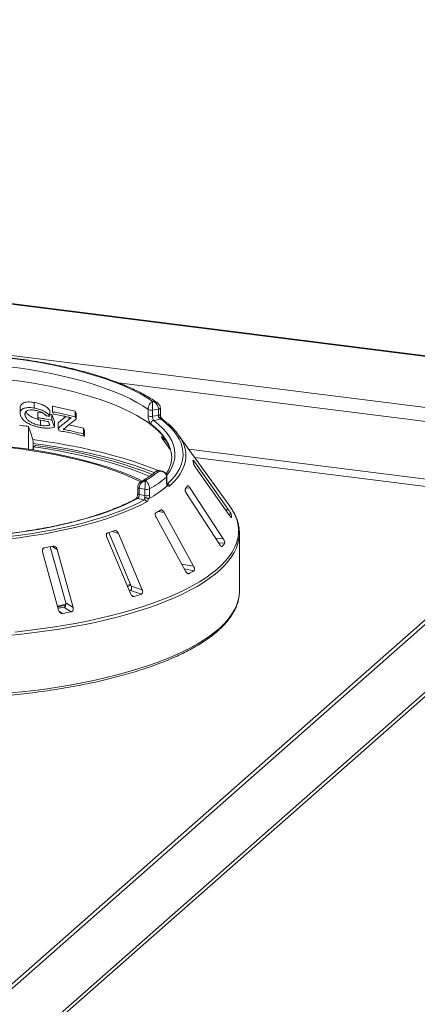
# Model space of a CAD drawing. Units: millimetres. Extents: x 5 to 415, y 5 to 292.
# Drawn here: x 315 to 332, y 134 to 174 of the extents above; entities that cross this region are included whole.
import ezdxf

# ---------------------------------------------------------------- set-up
doc = ezdxf.new("R2010")
doc.units = ezdxf.units.MM

msp = doc.modelspace()

# ---------------------------------------------------------------- linework, layer by layer
at = {"color": 7, "linetype": 'Continuous', "lineweight": 15}
for p, q in [((342.58952, 158.77877), (224.10371, 173.70658)), ((342.64369, 158.80015), (224.15787, 173.72796)), ((340.33936, 156.99544), (222.25265, 171.87297)), ((316.07036, 158.04409), (316.07036, 158.2723)), ((315.50602, 158.06425), (315.50602, 157.83566)), ((316.2141, 157.88283), (316.417, 157.84662)), ((316.2141, 157.65462), (316.2141, 157.88283)), ((316.70579, 157.71765), (316.70579, 157.94586)), ((316.81033, 158.12127), (317.72914, 157.92041)), ((316.81033, 157.89306), (316.81033, 158.12127)), ((317.72914, 157.92041), (317.77038, 157.8284)), ((317.72914, 157.6922), (317.72914, 157.92041)), ((320.66928, 157.73269), (320.66928, 157.98411)), ((321.08801, 157.99899), (320.84494, 157.96241)), ((320.84494, 157.96241), (320.84494, 157.71099)), ((321.08801, 157.74757), (321.08801, 157.99899)), ((321.16649, 157.78808), (321.16649, 158.03949)), ((315.71363, 157.71933), (315.71363, 157.86472)), ((316.33394, 157.34144), (316.33394, 157.55036)), ((316.70579, 157.79509), (316.78633, 157.78072)), ((316.78633, 157.78072), (316.89172, 157.49624)), ((316.78633, 157.55251), (316.78633, 157.78072)), ((316.78633, 157.55251), (316.89172, 157.26803)), ((316.89172, 157.26803), (316.89172, 157.49624)), ((317.04114, 157.44967), (317.34424, 157.70234)), ((317.77038, 157.60019), (317.77038, 157.8284)), ((320.84494, 157.71099), (321.08801, 157.74757)), ((321.199, 157.5898), (320.8998, 157.54478)), ((321.44345, 157.43787), (321.27994, 157.57005)), ((315.84732, 156.37913), (315.84732, 157.29887)), ((317.04114, 157.22146), (317.04114, 157.44967)), ((317.46685, 157.35959), (318.0583, 157.22732)), ((318.0583, 157.22732), (318.09954, 157.1353)), ((318.0583, 156.99911), (318.0583, 157.22732)), ((318.09954, 156.90709), (318.09954, 157.1353)), ((314.23602, 133.96189), (340.23398, 156.88993)), ((314.4231, 133.93832), (340.42106, 156.86636)), ((321.25281, 156.80608), (321.566, 156.36882)), ((323.96761, 154.08015), (321.89894, 156.95366)), ((316.03531, 156.61086), (316.03531, 156.35066)), ((316.04291, 156.47464), (316.12011, 156.53614)), ((316.04291, 156.47464), (316.04291, 156.34948)), ((321.19727, 155.50503), (321.10967, 155.51607)), ((323.9192, 153.93207), (322.55658, 155.85638)), ((322.592, 155.63447), (323.95462, 153.71016)), ((321.41752, 155.004), (321.41752, 155.25542)), ((321.42674, 155.02024), (321.42674, 155.27166)), ((320.24969, 154.84542), (320.24969, 154.594)), ((320.54424, 154.76181), (320.31494, 154.80721)), ((320.31494, 154.80721), (320.31494, 154.55579)), ((320.54424, 154.5104), (320.54424, 154.76181)), ((320.72781, 154.77782), (320.72781, 154.5264)), ((321.43978, 154.91809), (321.43448, 154.93637)), ((323.70105, 152.75931), (322.37258, 154.81168)), ((320.52911, 154.336), (320.24685, 154.39187)), ((320.31494, 154.55579), (320.54424, 154.5104)), ((322.22029, 154.59533), (323.54876, 152.54296)), ((340.42083, 154.13201), (314.42334, 131.20438)), ((314.3722, 130.99005), (340.23452, 153.79848)), ((320.9911, 153.63239), (322.17927, 151.46025)), ((322.50709, 151.65375), (321.31892, 153.82588)), ((324.03795, 153.62502), (324.03827, 153.63044)), ((319.00263, 152.82256), (319.95556, 150.54853)), ((319.0822, 153.01365), (319.9863, 150.85624)), ((320.43273, 150.70372), (319.47979, 152.97775)), ((324.35497, 150.64623), (324.35497, 152.97806)), ((316.72335, 152.44329), (317.34315, 150.17321)), ((317.64371, 149.98514), (317.00214, 152.33505)), ((316.41376, 152.23057), (317.05532, 149.88066)), ((319.8396, 150.83005), (319.97945, 150.88888)), ((319.9863, 150.85624), (320.43273, 150.70372)), ((319.95443, 150.67778), (320.40075, 150.5253)), ((317.26826, 149.99982), (317.56875, 149.8118)), ((317.34315, 150.17321), (317.64371, 149.98514))]:
    msp.add_line(p, q, dxfattribs=at)
at = {"color": 8, "linetype": 'Continuous', "lineweight": 15}
for p, q in [((339.79328, 156.50127), (319.47189, 159.06153)), ((317.48137, 157.58844), (317.48137, 157.67109)), ((321.25281, 156.80608), (321.29236, 156.81069)), ((337.48592, 154.46637), (322.31341, 156.37793)), ((337.18516, 154.20113), (322.55341, 156.04456)), ((322.49363, 155.85526), (322.55658, 155.85638)), ((321.42976, 154.97238), (321.44529, 154.97042)), ((322.20786, 154.82456), (322.37258, 154.81168)), ((323.79899, 153.92993), (323.9192, 153.93207)), ((321.08518, 153.86989), (321.31892, 153.82588)), ((323.91803, 153.76183), (324.01702, 153.76359)), ((324.02256, 153.63016), (324.03827, 153.63044)), ((319.23317, 153.06201), (319.47979, 152.97775)), ((323.39314, 152.78339), (323.70105, 152.75931)), ((316.80611, 152.45771), (317.00214, 152.33505)), ((323.50997, 152.60289), (323.75905, 152.58341)), ((323.629, 152.45663), (323.66768, 152.4536)), ((322.02364, 151.74475), (322.50709, 151.65375)), ((322.13142, 151.54771), (322.52065, 151.47445)), ((322.25741, 151.37087), (322.32395, 151.35835)), ((320.01456, 150.46631), (320.11445, 150.43218)), ((317.07262, 149.83865), (317.21572, 149.74911))]:
    msp.add_line(p, q, dxfattribs=at)
at = {"color": 7, "linetype": 'Continuous', "lineweight": 15, "flags": 128}
for points in [[(315.16526, 160.04868), (315.62289, 159.98685), (316.07119, 159.91785), (316.50917, 159.84183), (316.93582, 159.75896), (317.3502, 159.66944), (317.75136, 159.57347), (318.1384, 159.47125), (318.51045, 159.36303), (318.86667, 159.24904), (319.20625, 159.12954), (319.52844, 159.00481), (319.8325, 158.87512), (320.11775, 158.74076), (320.38355, 158.60204), (320.62929, 158.45927), (320.85442, 158.31278)], [(320.66928, 157.98411), (320.45162, 158.13012), (320.21307, 158.27247), (319.9542, 158.41081), (319.67559, 158.54483), (319.37791, 158.67421), (319.06185, 158.79865), (318.72814, 158.91786), (318.37756, 159.03156), (318.01093, 159.13949), (317.62909, 159.2414), (317.23296, 159.33705), (316.82343, 159.42622), (316.40147, 159.50869), (315.96807, 159.58428), (315.52423, 159.65281), (315.07098, 159.71412)], [(321.62157, 156.03903), (321.60925, 156.19338), (321.57323, 156.35618), (321.51365, 156.51821), (321.43066, 156.67909), (321.32445, 156.83844), (321.19527, 156.9959), (321.04341, 157.15109), (320.86924, 157.30366), (320.67316, 157.45324), (320.45563, 157.59949), (320.21715, 157.74207), (319.95829, 157.88064), (319.67964, 158.01488), (319.38187, 158.14447), (319.06565, 158.26912), (318.73174, 158.38853), (318.38092, 158.50242), (318.01399, 158.61053), (317.63183, 158.71261), (317.23531, 158.80841), (316.82538, 158.89771), (316.40298, 158.98031), (315.9691, 159.05601), (315.52475, 159.12463), (315.07098, 159.18602)], [(316.8515, 157.80092), (316.8412, 157.82396), (316.83091, 157.84699), (316.81033, 157.89306)], [(316.24732, 157.56466), (316.23901, 157.58715), (316.23071, 157.60964), (316.2141, 157.65462)], [(321.44529, 154.97042), (321.60603, 155.12943), (321.74393, 155.29079), (321.85869, 155.45416), (321.95003, 155.61917), (322.01777, 155.78543), (322.06173, 155.95257), (322.08183, 156.12023), (322.07802, 156.28801), (322.0503, 156.45554), (321.99874, 156.62245), (321.92346, 156.78835), (321.82463, 156.95287), (321.70247, 157.11564), (321.55724, 157.27629), (321.3893, 157.43446), (321.199, 157.5898)], [(315.84732, 157.29887), (315.9322, 157.03083), (316.01581, 156.76678)], [(317.08397, 157.12555), (317.07326, 157.14953), (317.06255, 157.17351), (317.04114, 157.22146)], [(320.38386, 155.05958), (320.23112, 155.13444), (319.93449, 155.26906), (319.61923, 155.39888), (319.28602, 155.52362), (318.93561, 155.64302), (318.56876, 155.75679), (318.18629, 155.8647), (317.78904, 155.96649), (317.37788, 156.06196), (316.95373, 156.15089), (316.51751, 156.23308), (316.0702, 156.30835), (315.61278, 156.37653), (315.14625, 156.43748)], [(320.43437, 155.09445), (320.31308, 155.15354), (320.01367, 155.28941), (319.69546, 155.42045), (319.35913, 155.54637), (319.00543, 155.66688), (318.63514, 155.78172), (318.24908, 155.89064), (317.84811, 155.99339), (317.4331, 156.08975), (317.00497, 156.17951), (316.56466, 156.26247), (316.11316, 156.33845), (315.65144, 156.40727), (315.18055, 156.46879)], [(320.73534, 155.28953), (320.64971, 155.32511), (320.30756, 155.45934), (319.94773, 155.58834), (319.57093, 155.71184), (319.17792, 155.82958), (318.7695, 155.94135), (318.34647, 156.04691), (317.90968, 156.14605), (317.46002, 156.23857), (316.99839, 156.32429), (316.5257, 156.40303), (316.04291, 156.47464)], [(316.12011, 156.53614), (316.61108, 156.46331), (317.09178, 156.38324), (317.56124, 156.29607), (318.01852, 156.20198), (318.46271, 156.10116), (318.89291, 155.99381), (319.30826, 155.88015), (319.70792, 155.76041), (320.09111, 155.63482), (320.45704, 155.50364), (320.80498, 155.36713), (320.8304, 155.35665)], [(320.24685, 154.39187), (319.97235, 154.25022), (319.67724, 154.11324), (319.36225, 153.98128), (319.02813, 153.85465), (318.67571, 153.73366), (318.30584, 153.61861), (317.91941, 153.50976), (317.51737, 153.4074), (317.10068, 153.31176), (316.67037, 153.22308), (316.22748, 153.14157), (315.77307, 153.06744), (315.30827, 153.00086), (314.83418, 152.94199), (314.35198, 152.89097), (313.86281, 152.84794)], [(313.93458, 152.74116), (314.43995, 152.78555), (314.93813, 152.8382), (315.42792, 152.89897), (315.90813, 152.96771), (316.37758, 153.04427), (316.83513, 153.12845), (317.27968, 153.22004), (317.71013, 153.31884), (318.12544, 153.42459), (318.52461, 153.53703), (318.90665, 153.6559), (319.27064, 153.78091), (319.6157, 153.91175), (319.94098, 154.0481), (320.2457, 154.18963), (320.52911, 154.336)], [(320.18303, 154.38323), (320.18366, 154.38357), (320.18516, 154.38435)], [(320.62406, 154.26019), (320.33768, 154.11229), (320.02976, 153.96927), (319.70107, 153.83149), (319.35238, 153.69928), (318.98457, 153.57296), (318.59851, 153.45284), (318.19515, 153.33921), (317.77548, 153.23235), (317.34051, 153.13252), (316.89129, 153.03996), (316.42893, 152.9549), (315.95455, 152.87754), (315.4693, 152.80807), (314.97437, 152.74666), (314.47095, 152.69347), (313.96028, 152.64861)], [(324.08596, 153.89843), (323.99455, 154.04196), (323.96761, 154.08015)], [(319.82131, 150.87572), (319.90077, 150.90946), (319.96045, 150.93535)], [(319.95443, 150.67778), (319.91916, 150.66596), (319.9084, 150.66238)], [(317.01463, 150.0472), (317.29019, 150.10549), (317.35493, 150.11976)], [(317.02468, 150.01019), (317.34504, 150.07762), (317.34828, 150.07832)]]:
    msp.add_lwpolyline(points, dxfattribs=at)
at = {"color": 8, "linetype": 'Continuous', "lineweight": 15, "flags": 128}
for points in [[(321.16649, 158.03947), (321.16485, 158.03254), (321.15817, 158.02404), (321.14662, 158.01615), (321.13063, 158.00917), (321.11084, 158.00337), (321.08801, 157.99899)], [(320.8998, 157.54478), (321.09534, 157.38427), (321.26626, 157.22066), (321.41212, 157.05438), (321.53256, 156.88585), (321.62725, 156.71551), (321.69595, 156.54379), (321.7385, 156.37113), (321.75479, 156.19797), (321.74476, 156.02476), (321.70845, 155.85194), (321.64594, 155.67995), (321.55741, 155.50924), (321.44307, 155.34024), (321.42224, 155.31319)], [(321.16649, 157.78808), (321.16485, 157.78112), (321.15817, 157.77263), (321.14662, 157.76474), (321.13063, 157.75775), (321.11084, 157.75196), (321.08801, 157.74757)], [(321.60424, 156.24952), (321.56339, 156.41332), (321.49557, 156.58281), (321.40211, 156.75094), (321.28324, 156.91728), (321.13928, 157.0814), (320.97058, 157.24288), (320.77757, 157.40131)], [(316.01581, 156.76678), (316.51158, 156.69699), (316.9977, 156.62003), (317.47324, 156.53604), (317.93727, 156.44519), (318.38892, 156.34765), (318.82731, 156.2436), (319.2516, 156.13325), (319.66098, 156.01681), (320.05466, 155.8945), (320.43188, 155.76656), (320.79191, 155.63323), (321.08429, 155.5157)], [(322.03499, 156.73465), (322.10914, 156.57066), (322.16124, 156.402), (322.18924, 156.23271), (322.1931, 156.06316), (322.17279, 155.89375), (322.12836, 155.72485), (322.05992, 155.55684), (321.96761, 155.39011), (321.85165, 155.22502), (321.7123, 155.06196), (321.54987, 154.90128)], [(320.92881, 155.43484), (320.83334, 155.47224), (320.47164, 155.60617), (320.09269, 155.73469), (319.6972, 155.85755), (319.28594, 155.97452), (318.8597, 156.08536), (318.4193, 156.18987), (317.96558, 156.28785), (317.49941, 156.37911), (317.02169, 156.46347), (316.53335, 156.54077), (316.03531, 156.61086)], [(321.41752, 155.25542), (321.42468, 155.26387), (321.42674, 155.27148)], [(320.24969, 154.84546), (320.24994, 154.8427), (320.25403, 154.83417), (320.263, 154.82606), (320.27651, 154.81868), (320.29404, 154.81232), (320.31494, 154.80721)], [(321.41752, 155.004), (321.42468, 155.01246), (321.42674, 155.02024)], [(320.24969, 154.59362), (320.24994, 154.59128), (320.25403, 154.58275), (320.263, 154.57464), (320.27651, 154.56727), (320.29404, 154.5609), (320.31494, 154.55579)], [(315.29493, 148.99658), (315.81515, 149.05453), (316.32747, 149.11984), (316.83095, 149.19238), (317.32467, 149.27203), (317.80772, 149.35864), (318.27924, 149.45205), (318.73835, 149.55209), (319.18421, 149.65858), (319.61602, 149.77132), (320.03298, 149.89011), (320.43433, 150.01473), (320.81935, 150.14495), (321.18731, 150.28054), (321.53756, 150.42124), (321.86946, 150.5668), (322.18239, 150.71696), (322.47578, 150.87144), (322.74911, 151.02996), (323.00186, 151.19222), (323.23359, 151.35794), (323.44386, 151.5268), (323.63229, 151.69851), (323.79854, 151.87274), (323.9423, 152.04919), (324.06331, 152.22751), (324.16135, 152.4074), (324.23624, 152.58852), (324.28785, 152.77055), (324.31608, 152.95314), (324.32087, 153.13597), (324.30222, 153.31869), (324.26017, 153.50099), (324.19478, 153.68252), (324.10619, 153.86295), (324.08596, 153.89843)], [(324.3461, 152.81879), (324.33792, 152.75736), (324.2979, 152.57454), (324.23447, 152.39246), (324.14776, 152.21145), (324.03793, 152.03183), (323.90517, 151.85395), (323.74973, 151.67812), (323.57189, 151.50467), (323.37198, 151.3339), (323.15036, 151.16614), (322.90744, 151.00169), (322.64366, 150.84085), (322.35951, 150.68391), (322.05549, 150.53117), (321.73218, 150.38289), (321.39015, 150.23936), (321.03003, 150.10082), (320.65249, 149.96755), (320.2582, 149.83977), (319.8479, 149.71772), (319.42232, 149.60163), (318.98225, 149.49171), (318.52849, 149.38816), (318.06188, 149.29116), (317.58325, 149.2009), (317.09349, 149.11754), (316.5935, 149.04122), (316.08417, 148.97211), (315.56646, 148.9103), (315.04129, 148.85593)], [(315.04129, 146.5241), (315.56646, 146.57847), (316.08417, 146.64027), (316.5935, 146.70939), (317.09349, 146.7857), (317.58325, 146.86906), (318.06188, 146.95932), (318.52849, 147.05632), (318.98225, 147.15988), (319.42232, 147.2698), (319.8479, 147.38589), (320.2582, 147.50793), (320.65249, 147.63571), (321.03003, 147.76899), (321.39015, 147.90752), (321.73218, 148.05106), (322.05549, 148.19933), (322.35951, 148.35208), (322.64366, 148.50902), (322.90744, 148.66986), (323.15036, 148.83431), (323.37198, 149.00207), (323.57189, 149.17283), (323.74973, 149.34629), (323.90517, 149.52212), (324.03793, 149.7), (324.14776, 149.87961), (324.23447, 150.06062), (324.2979, 150.24271), (324.32956, 150.37682)]]:
    msp.add_lwpolyline(points, dxfattribs=at)
at = {"color": 7, "linetype": 'Continuous', "lineweight": 15}
for centre, radius, start, end in [((320.79027, 158.24169), 0.28458, 244.84048, 281.076459), ((320.79027, 157.99028), 0.28458, 244.84048, 281.076459), ((320.92518, 157.39936), 0.14762, 99.898362, 179.24247), ((319.96336, 155.58031), 2.37153, 29.12721, 50.842074), ((319.24467, 154.67664), 2.95756, 44.637374, 48.17346), ((320.48348, 156.05164), 1.13809, 349.2246, 10.013173), ((321.2403, 155.67024), 1.2669, 6.017412, 12.118002), ((318.24218, 159.05863), 4.57804, 300.468584, 308.93404), ((318.41119, 158.86009), 4.6938, 299.57421, 309.828414), ((320.61046, 155.06311), 0.30848, 257.604758, 292.360844), ((318.40997, 158.48154), 4.69332, 299.340365, 310.062259), ((321.42548, 154.8268), 0.14499, 30.914567, 82.147203), ((320.52524, 156.02432), 2.06656, 322.656798, 327.059052), ((320.49467, 154.19547), 0.14468, 26.571629, 76.228969), ((320.61046, 154.81169), 0.30848, 257.604758, 292.360844), ((317.95372, 159.16724), 6.1537, 299.487879, 301.614612), ((322.60352, 153.46973), 1.44373, 6.391301, 11.744113), ((322.91952, 152.97806), 1.43544, 353.629342, 6.511851), ((314.82359, 166.44699), 14.09262, 287.404151, 288.628189), ((312.50593, 175.87241), 23.80629, 279.637793, 280.500749), ((321.7885, 153.87344), 2.35526, 322.926718, 326.789131), ((318.85755, 157.45579), 7.0139, 299.618305, 301.484186), ((315.28988, 165.75314), 16.06264, 287.479215, 288.553125), ((322.90475, 150.6471), 1.45022, 349.258779, 359.965348), ((312.62169, 175.14475), 25.57065, 279.93824, 280.469674), ((312.64825, 176.49604), 27.13411, 279.690711, 280.447831)]:
    msp.add_arc(centre, radius, start, end, dxfattribs=at)
at = {"color": 8, "linetype": 'Continuous', "lineweight": 15}
for centre, radius, start, end in [((321.21613, 157.48428), 0.1069, 53.374115, 99.221125), ((320.22669, 154.3005), 0.09357, 77.552658, 116.343114)]:
    msp.add_arc(centre, radius, start, end, dxfattribs=at)
at = {"color": 7, "linetype": 'Continuous', "lineweight": 15}
for points, knots in [([(321.04419, 158.25354), (321.02925, 158.2642), (320.94352, 158.32541), (320.77425, 158.43403), (320.52909, 158.57739), (320.26568, 158.71578), (319.98553, 158.84929), (319.689, 158.97772), (319.37675, 159.10097), (319.04935, 159.21891), (318.70743, 159.3314), (318.35163, 159.43832), (317.98262, 159.53952), (317.60109, 159.63486), (317.20775, 159.7242), (316.80335, 159.80742), (316.38865, 159.88437), (315.96445, 159.95493), (315.53156, 160.019), (315.09082, 160.07646), (314.64307, 160.12721), (314.18917, 160.17117), (313.73002, 160.20826), (313.2665, 160.23842), (312.79952, 160.26159), (312.32999, 160.27774), (311.85882, 160.28683), (311.38693, 160.28885), (310.91525, 160.28379), (310.4447, 160.27167), (309.97621, 160.2525), (309.51067, 160.22633), (309.04904, 160.19319), (308.59211, 160.15319), (308.14109, 160.10617), (307.73395, 160.0577), (307.48078, 160.02214), (307.37289, 160.00698)], [0, 0, 0, 0, 0.00630543, 0.03619929, 0.06606802, 0.09589458, 0.12566932, 0.15538988, 0.18505794, 0.21467722, 0.24425228, 0.27378785, 0.30328851, 0.3327585, 0.36220167, 0.39162147, 0.42102095, 0.45040285, 0.47976957, 0.50912329, 0.53846592, 0.5677992, 0.59712471, 0.6264439, 0.65575811, 0.6850686, 0.71437657, 0.74368317, 0.77298952, 0.80229649, 0.83160509, 0.86091647, 0.89023183, 0.91955241, 0.94887955, 0.97821467, 1, 1, 1, 1]), ([(315.50854, 158.06434), (315.5093, 158.08567), (315.51101, 158.13376), (315.55258, 158.19472), (315.61926, 158.24691), (315.71289, 158.27898), (315.86045, 158.29685), (315.98649, 158.28211), (316.07036, 158.2723)], [0, 0, 0, 0, 0.11730476, 0.26450529, 0.41112563, 0.55872832, 0.70637511, 1, 1, 1, 1]), ([(316.07036, 158.2723), (316.12964, 158.2612), (316.24782, 158.23908), (316.3998, 158.18247), (316.51367, 158.1221), (316.61909, 158.05035), (316.67118, 157.98757), (316.70579, 157.94586)], [0, 0, 0, 0, 0.251417147, 0.50116822, 0.626467734, 0.751845863, 1, 1, 1, 1]), ([(320.66928, 157.98411), (320.66931, 157.98712), (320.66953, 158.01354), (320.67606, 158.06459), (320.69526, 158.12664), (320.72547, 158.19165), (320.76411, 158.24674), (320.80427, 158.28343), (320.82835, 158.29954), (320.84042, 158.30622), (320.84684, 158.30938), (320.85031, 158.31098), (320.85219, 158.31182), (320.85321, 158.31226), (320.85369, 158.31247), (320.85405, 158.31262), (320.85425, 158.3127), (320.85442, 158.31278)], [0, 0, 0, 0, 0.021617585, 0.189825872, 0.348841177, 0.458183801, 0.688069681, 0.842755383, 0.916157471, 0.954701877, 0.97543449, 0.9866628, 0.992756315, 0.996065347, 0.997847842, 0.998067129, 1, 1, 1, 1]), ([(320.85442, 158.31278), (320.85442, 158.31268), (320.85441, 158.31258), (320.85439, 158.31238), (320.85437, 158.31212), (320.85432, 158.31155), (320.85423, 158.3105), (320.85406, 158.30849), (320.85375, 158.30456), (320.85317, 158.29646), (320.85199, 158.27756), (320.84998, 158.2362), (320.84797, 158.17662), (320.84636, 158.10804), (320.84532, 158.04371), (320.84496, 157.99188), (320.84495, 157.96542), (320.84494, 157.96241)], [0, 0, 0, 0, 0.00193173, 0.00215091, 0.00395465, 0.00728003, 0.01340251, 0.02468042, 0.045492, 0.08414126, 0.15760172, 0.31191271, 0.54189785, 0.65126898, 0.81026978, 0.97839505, 1, 1, 1, 1]), ([(321.08801, 157.99899), (321.08799, 158.00163), (321.08775, 158.02728), (321.08011, 158.07661), (321.05679, 158.137), (321.01951, 158.19985), (320.9705, 158.25305), (320.91921, 158.28714), (320.88776, 158.30168), (320.87221, 158.30741), (320.86399, 158.31005), (320.85958, 158.31135), (320.85721, 158.31202), (320.85591, 158.31238), (320.85509, 158.3126), (320.85465, 158.31272), (320.85442, 158.31278)], [0, 0, 0, 0, 0.01892678, 0.18351546, 0.3390625, 0.45155704, 0.67953248, 0.84073799, 0.91573484, 0.9547814, 0.97563902, 0.98686048, 0.99291041, 0.99617428, 0.99807772, 1, 1, 1, 1]), ([(315.52644, 157.73523), (315.51484, 157.7806), (315.49269, 157.86724), (315.54863, 157.9708), (315.656, 158.0399), (315.79724, 158.06368), (315.93874, 158.06162), (316.02645, 158.04994), (316.07036, 158.04409)], [0, 0, 0, 0, 0.19771737, 0.37751914, 0.55692734, 0.73863618, 0.86917224, 1, 1, 1, 1]), ([(316.09798, 157.958), (316.03584, 157.96523), (315.92639, 157.97797), (315.79347, 157.95367), (315.71691, 157.8974), (315.6865, 157.81592), (315.70434, 157.75241), (315.71363, 157.71933)], [0, 0, 0, 0, 0.24862031, 0.43800181, 0.62847321, 0.80654129, 1, 1, 1, 1]), ([(315.73988, 157.90375), (315.75436, 157.87409), (315.77971, 157.82218), (315.8575, 157.75076), (315.97109, 157.67708), (316.10632, 157.61862), (316.20424, 157.59866), (316.23725, 157.59193)], [0, 0, 0, 0, 0.21027131, 0.36799239, 0.52569528, 0.84013297, 1, 1, 1, 1]), ([(316.07036, 158.04409), (316.13028, 158.03284), (316.25051, 158.01028), (316.42, 157.94651), (316.56482, 157.86447), (316.6532, 157.78493), (316.69196, 157.73535), (316.70579, 157.71765)], [0, 0, 0, 0, 0.25389581, 0.50946955, 0.70061756, 0.89311984, 1, 1, 1, 1]), ([(316.55525, 157.72368), (316.53081, 157.75251), (316.48795, 157.80307), (316.38404, 157.87198), (316.25238, 157.92697), (316.15385, 157.94677), (316.09798, 157.958)], [0, 0, 0, 0, 0.2412554, 0.42297275, 0.67281909, 1, 1, 1, 1]), ([(316.81033, 157.89306), (316.88828, 157.87871), (317.04419, 157.85002), (317.35229, 157.78597), (317.57841, 157.72971), (317.72914, 157.6922)], [0, 0, 0, 0, 0.25003278, 0.50006301, 1, 1, 1, 1]), ([(321.16478, 158.03946), (321.16426, 158.05697), (321.1631, 158.09551), (321.14003, 158.15203), (321.10265, 158.20462), (321.06784, 158.23951), (321.04448, 158.25297), (321.04033, 158.25536)], [0, 0, 0, 0, 0.20218793, 0.44493692, 0.6887404, 0.94463235, 1, 1, 1, 1]), ([(316.37462, 157.2488), (316.33132, 157.25657), (316.24479, 157.27209), (316.11063, 157.30678), (315.97593, 157.35371), (315.83024, 157.42054), (315.68597, 157.51344), (315.57529, 157.62699), (315.54178, 157.70124), (315.52644, 157.73523)], [0, 0, 0, 0, 0.12685664, 0.25348809, 0.38201766, 0.51029767, 0.68193566, 0.85439529, 1, 1, 1, 1]), ([(315.71363, 157.71933), (315.73205, 157.67943), (315.76351, 157.61127), (315.86169, 157.51675), (315.98834, 157.44087), (316.15241, 157.3761), (316.27076, 157.35351), (316.33394, 157.34144)], [0, 0, 0, 0, 0.22526049, 0.38474516, 0.54463425, 0.75691246, 1, 1, 1, 1]), ([(316.2141, 157.65462), (316.26218, 157.64692), (316.35835, 157.63153), (316.54959, 157.59854), (316.69164, 157.57092), (316.78633, 157.55251)], [0, 0, 0, 0, 0.250015431, 0.500028583, 1, 1, 1, 1]), ([(316.64558, 157.49592), (316.61258, 157.50204), (316.54658, 157.51428), (316.41405, 157.53768), (316.31401, 157.55386), (316.24732, 157.56466)], [0, 0, 0, 0, 0.2500083, 0.50001513, 1, 1, 1, 1]), ([(316.70579, 157.71765), (316.69328, 157.71823), (316.66824, 157.71939), (316.61813, 157.72143), (316.5804, 157.72278), (316.55525, 157.72368)], [0, 0, 0, 0, 0.250002318, 0.5000042, 1, 1, 1, 1]), ([(316.69849, 157.35298), (316.69408, 157.36489), (316.68527, 157.38872), (316.66764, 157.43636), (316.6544, 157.4721), (316.64558, 157.49592)], [0, 0, 0, 0, 0.25000087, 0.50000174, 1, 1, 1, 1]), ([(317.57216, 157.64987), (317.51294, 157.6639), (317.39452, 157.69196), (317.15527, 157.74411), (316.973, 157.7782), (316.8515, 157.80092)], [0, 0, 0, 0, 0.25002127, 0.50004051, 1, 1, 1, 1]), ([(317.04114, 157.22146), (317.07849, 157.25322), (317.15318, 157.31672), (317.30081, 157.4406), (317.40914, 157.5293), (317.48137, 157.58844)], [0, 0, 0, 0, 0.2500085, 0.50001669, 1, 1, 1, 1]), ([(317.77038, 157.60019), (317.73179, 157.57011), (317.6546, 157.50997), (317.49755, 157.38545), (317.37683, 157.28704), (317.29635, 157.22143)], [0, 0, 0, 0, 0.25001097, 0.50002103, 1, 1, 1, 1]), ([(317.48137, 157.58844), (317.4884, 157.59403), (317.50248, 157.60522), (317.53174, 157.62658), (317.55599, 157.64056), (317.57216, 157.64987)], [0, 0, 0, 0, 0.250071795, 0.500159269, 1, 1, 1, 1]), ([(317.72914, 157.6922), (317.73258, 157.68453), (317.73946, 157.6692), (317.75321, 157.63852), (317.76351, 157.61552), (317.77038, 157.60019)], [0, 0, 0, 0, 0.25000157, 0.50000314, 1, 1, 1, 1]), ([(320.77757, 157.40131), (320.76979, 157.40846), (320.75015, 157.42649), (320.71981, 157.47924), (320.69205, 157.55639), (320.67297, 157.64539), (320.67051, 157.70356), (320.66928, 157.73269)], [0, 0, 0, 0, 0.14035502, 0.35403574, 0.56856876, 0.78399538, 1, 1, 1, 1]), ([(320.84494, 157.71099), (320.84559, 157.69642), (320.84687, 157.66727), (320.85679, 157.62269), (320.871, 157.58402), (320.88628, 157.55754), (320.89596, 157.54841), (320.8998, 157.54478)], [0, 0, 0, 0, 0.214677711, 0.429360242, 0.644050336, 0.858725373, 1, 1, 1, 1]), ([(321.10175, 157.6562), (321.10135, 157.65755), (321.0969, 157.67257), (321.08993, 157.70388), (321.08865, 157.73301), (321.08801, 157.74757)], [0, 0, 0, 0, 0.046890724, 0.523450445, 1, 1, 1, 1]), ([(321.18131, 157.66702), (321.17993, 157.6697), (321.17717, 157.67507), (321.15675, 157.67399), (321.13032, 157.66709), (321.11037, 157.65971), (321.10195, 157.65628), (321.10175, 157.6562)], [0, 0, 0, 0, 0.26943891, 0.53876209, 0.81205717, 0.99549136, 1, 1, 1, 1]), ([(321.199, 157.5898), (321.19397, 157.59361), (321.1877, 157.59836), (321.16929, 157.61132), (321.14242, 157.62958), (321.11609, 157.64681), (321.10175, 157.6562)], [0, 0, 0, 0, 0.2378406, 0.29649845, 0.61691225, 1, 1, 1, 1]), ([(321.18145, 157.66834), (321.17768, 157.68581), (321.16971, 157.7228), (321.16624, 157.76494), (321.16662, 157.78533), (321.16667, 157.78787)], [0, 0, 0, 0, 0.439487746, 0.930299861, 1, 1, 1, 1]), ([(321.27975, 157.57022), (321.27784, 157.57172), (321.27289, 157.5756), (321.25479, 157.59175), (321.22565, 157.62085), (321.19722, 157.65092), (321.18025, 157.67059), (321.17653, 157.6749)], [0, 0, 0, 0, 0.12474643, 0.32317365, 0.60194964, 0.91280382, 1, 1, 1, 1]), ([(315.84732, 157.29887), (315.81643, 157.30346), (315.69173, 157.322), (315.56699, 157.33571), (315.47315, 157.34601)], [0, 0, 0, 0, 0.247670556, 1, 1, 1, 1]), ([(316.33394, 157.34144), (316.36853, 157.33697), (316.43775, 157.32802), (316.56619, 157.32593), (316.64574, 157.3422), (316.69849, 157.35298)], [0, 0, 0, 0, 0.251747578, 0.503783896, 1, 1, 1, 1]), ([(316.89172, 157.26803), (316.85607, 157.25854), (316.78472, 157.23955), (316.65997, 157.22772), (316.52327, 157.22906), (316.42456, 157.24217), (316.37462, 157.2488)], [0, 0, 0, 0, 0.2507095, 0.5018315, 0.74796515, 1, 1, 1, 1]), ([(318.09954, 156.90709), (318.01653, 156.92803), (317.8505, 156.9699), (317.51381, 157.04611), (317.2559, 157.09377), (317.08397, 157.12555)], [0, 0, 0, 0, 0.25003341, 0.50006471, 1, 1, 1, 1]), ([(317.29635, 157.22143), (317.29182, 157.21814), (317.28275, 157.21155), (317.26461, 157.19832), (317.25096, 157.18835), (317.24187, 157.1817)], [0, 0, 0, 0, 0.25000028, 0.50000052, 1, 1, 1, 1]), ([(317.24187, 157.1817), (317.31096, 157.16827), (317.44914, 157.14142), (317.72266, 157.08276), (317.92405, 157.03257), (318.0583, 156.99911)], [0, 0, 0, 0, 0.25002526, 0.50004809, 1, 1, 1, 1]), ([(316.03531, 156.61086), (316.03513, 156.62318), (316.03465, 156.65722), (316.02959, 156.71315), (316.02068, 156.74783), (316.01581, 156.76678)], [0, 0, 0, 0, 0.20467675, 0.56548566, 1, 1, 1, 1]), ([(318.0583, 156.99911), (318.06174, 156.99144), (318.06862, 156.9761), (318.08237, 156.94543), (318.09267, 156.92242), (318.09954, 156.90709)], [0, 0, 0, 0, 0.25000142, 0.50000284, 1, 1, 1, 1]), ([(321.21701, 156.88052), (321.21486, 156.88235), (321.20866, 156.88761), (321.20381, 156.8888), (321.20537, 156.88064), (321.21533, 156.86178), (321.23191, 156.83572), (321.2466, 156.81488), (321.25281, 156.80608)], [0, 0, 0, 0, 0.08765325, 0.25264182, 0.42368644, 0.61517673, 0.83743279, 1, 1, 1, 1]), ([(322.48195, 155.94202), (322.48052, 155.94246), (322.4777, 155.94332), (322.47856, 155.93854), (322.47897, 155.9362)], [0, 0, 0, 0, 0.50881672, 1, 1, 1, 1]), ([(322.55658, 155.85638), (322.54717, 155.86936), (322.52628, 155.89819), (322.50028, 155.92968), (322.48961, 155.93848), (322.48516, 155.94215)], [0, 0, 0, 0, 0.32332946, 0.71803067, 1, 1, 1, 1]), ([(321.10965, 155.51493), (321.10685, 155.51565), (321.08675, 155.52088), (321.04391, 155.51325), (321.0013, 155.49747), (320.98413, 155.47911), (320.98096, 155.47571)], [0, 0, 0, 0, 0.06420559, 0.46123547, 0.90030234, 1, 1, 1, 1]), ([(321.41752, 155.25542), (321.41749, 155.25806), (321.41718, 155.28363), (321.40739, 155.33059), (321.37753, 155.38374), (321.32982, 155.43505), (321.26725, 155.4731), (321.20184, 155.49152), (321.16177, 155.49651), (321.1419, 155.49754), (321.13139, 155.49769), (321.12574, 155.49765), (321.1227, 155.4976), (321.12104, 155.49757), (321.11998, 155.49754), (321.11942, 155.49752), (321.11913, 155.49752)], [0, 0, 0, 0, 0.0189151, 0.18341668, 0.33894455, 0.45146738, 0.67954609, 0.84033003, 0.91540053, 0.95456689, 0.975513, 0.98678942, 0.99287116, 0.99615283, 0.99807892, 1, 1, 1, 1]), ([(321.42513, 155.27147), (321.42466, 155.2884), (321.42356, 155.32767), (321.39938, 155.38376), (321.36003, 155.43389), (321.30932, 155.47103), (321.25414, 155.49556), (321.21511, 155.50122), (321.19706, 155.50384)], [0, 0, 0, 0, 0.13834174, 0.32070863, 0.49359142, 0.66586068, 0.84543984, 1, 1, 1, 1]), ([(321.60168, 155.86081), (321.60012, 155.84955), (321.59186, 155.79001), (321.55667, 155.68206), (321.49262, 155.53731), (321.43836, 155.43698), (321.40024, 155.38506), (321.39732, 155.38109)], [0, 0, 0, 0, 0.07126843, 0.37697035, 0.67840416, 0.9753945, 1, 1, 1, 1]), ([(322.50022, 155.80305), (322.50065, 155.80055), (322.50189, 155.79332), (322.50929, 155.77388), (322.52404, 155.74354), (322.54518, 155.70588), (322.56888, 155.66783), (322.58513, 155.64438), (322.592, 155.63447)], [0, 0, 0, 0, 0.08730733, 0.2521913, 0.42321624, 0.61477114, 0.83715425, 1, 1, 1, 1]), ([(320.56355, 155.11279), (320.56331, 155.11274), (320.56304, 155.11268), (320.56256, 155.11257), (320.5619, 155.11242), (320.56051, 155.11211), (320.55796, 155.11151), (320.55326, 155.11035), (320.54457, 155.10798), (320.52826, 155.10281), (320.49583, 155.08974), (320.44187, 155.05809), (320.39011, 155.00785), (320.34967, 154.94656), (320.32399, 154.88687), (320.31527, 154.83661), (320.31497, 154.81021), (320.31494, 154.80721)], [0, 0, 0, 0, 0.00193173, 0.00215091, 0.00395465, 0.00728003, 0.01340251, 0.02468042, 0.045492, 0.08414126, 0.15760172, 0.31191271, 0.54189785, 0.65126898, 0.81026978, 0.97839505, 1, 1, 1, 1]), ([(320.98098, 155.47831), (320.95857, 155.45967), (320.88326, 155.39703), (320.74009, 155.29098), (320.56534, 155.17322), (320.44223, 155.10022), (320.39088, 155.06977)], [0, 0, 0, 0, 0.13492194, 0.45336055, 0.7719635, 1, 1, 1, 1]), ([(320.54424, 154.76181), (320.54424, 154.76446), (320.54426, 154.79015), (320.54492, 154.84069), (320.54692, 154.90478), (320.55008, 154.97356), (320.55418, 155.03454), (320.55837, 155.07681), (320.56089, 155.09636), (320.56214, 155.10458), (320.56279, 155.10854), (320.56314, 155.11054), (320.56333, 155.11159), (320.56343, 155.11215), (320.56349, 155.11251), (320.56353, 155.1127), (320.56355, 155.11279)], [0, 0, 0, 0, 0.01892678, 0.18351546, 0.3390625, 0.45155704, 0.67953248, 0.84073799, 0.91573484, 0.9547814, 0.97563902, 0.98686048, 0.99291041, 0.99617428, 0.99807772, 1, 1, 1, 1]), ([(320.56355, 155.11279), (320.5637, 155.11271), (320.56402, 155.11255), (320.5646, 155.11226), (320.56553, 155.11178), (320.56722, 155.11089), (320.57035, 155.10919), (320.57619, 155.1058), (320.58721, 155.09864), (320.6094, 155.08127), (320.6455, 155.04256), (320.67986, 154.98497), (320.70598, 154.91871), (320.72229, 154.85618), (320.72763, 154.80614), (320.7278, 154.78047), (320.72781, 154.77782)], [0, 0, 0, 0, 0.00192108, 0.00384717, 0.00712884, 0.01321058, 0.024487, 0.04543311, 0.08459947, 0.15966997, 0.32045391, 0.54853262, 0.66105545, 0.81658332, 0.9810849, 1, 1, 1, 1]), ([(320.39413, 155.06873), (320.38003, 155.06074), (320.34531, 155.04105), (320.30118, 154.99556), (320.26661, 154.93744), (320.24964, 154.88548), (320.25147, 154.8547), (320.25202, 154.8455)], [0, 0, 0, 0, 0.17349846, 0.42732584, 0.6670227, 0.90050951, 1, 1, 1, 1]), ([(321.43068, 154.88953), (321.42788, 154.90107), (321.42001, 154.93342), (321.4185, 154.97638), (321.41752, 155.004)], [0, 0, 0, 0, 0.35687905, 1, 1, 1, 1]), ([(321.4362, 154.93689), (321.43615, 154.93702), (321.43542, 154.93899), (321.43117, 154.95589), (321.42731, 154.98317), (321.42738, 155.00954), (321.42741, 155.02101)], [0, 0, 0, 0, 0.02171566, 0.31795839, 0.70347645, 1, 1, 1, 1]), ([(321.43978, 154.91809), (321.43967, 154.91201), (321.43945, 154.89923), (321.4337, 154.89286), (321.43068, 154.88953)], [0, 0, 0, 0, 0.475957, 1, 1, 1, 1]), ([(321.54987, 154.90128), (321.53943, 154.89531), (321.51859, 154.8834), (321.48208, 154.89379), (321.45548, 154.90767), (321.44436, 154.91505), (321.43978, 154.91809)], [0, 0, 0, 0, 0.3733195, 0.74491133, 0.89486667, 1, 1, 1, 1]), ([(322.16818, 154.77077), (322.16673, 154.76831), (322.16254, 154.76122), (322.16105, 154.7415), (322.16633, 154.7102), (322.17959, 154.67091), (322.19843, 154.63084), (322.2138, 154.60588), (322.22029, 154.59533)], [0, 0, 0, 0, 0.08730733, 0.2521913, 0.42321624, 0.61477114, 0.83715425, 1, 1, 1, 1]), ([(322.37258, 154.81168), (322.36299, 154.82563), (322.34169, 154.85661), (322.30993, 154.88977), (322.28283, 154.9074), (322.26688, 154.90889), (322.26137, 154.90264), (322.25955, 154.90058)], [0, 0, 0, 0, 0.2271985, 0.5045488, 0.70268419, 0.90180797, 1, 1, 1, 1]), ([(320.18305, 154.38323), (320.14086, 154.36061), (320.01897, 154.29523), (319.8036, 154.18962), (319.53169, 154.06783), (319.24261, 153.94998), (318.93728, 153.83634), (318.61624, 153.7272), (318.28022, 153.62283), (317.9299, 153.52348), (317.56604, 153.4294), (317.18942, 153.34081), (316.80083, 153.25791), (316.40109, 153.18089), (315.99105, 153.10994), (315.57157, 153.04522), (315.14356, 152.98683), (314.70781, 152.93506), (314.27738, 152.89065), (313.99002, 152.86665), (313.85228, 152.85515)], [0, 0, 0, 0, 0.03017004, 0.08718213, 0.14424191, 0.20135811, 0.25852696, 0.31574377, 0.37300359, 0.43030162, 0.48763331, 0.54499456, 0.60238163, 0.6597912, 0.71722032, 0.77466636, 0.83212697, 0.88960006, 0.94708375, 1, 1, 1, 1]), ([(320.24919, 154.59371), (320.24888, 154.57915), (320.24818, 154.54702), (320.23754, 154.49238), (320.22095, 154.44235), (320.20207, 154.4063), (320.18812, 154.38709), (320.18018, 154.38178), (320.18251, 154.38286), (320.18276, 154.38298)], [0, 0, 0, 0, 0.15850308, 0.34976362, 0.54382305, 0.70749696, 0.85023907, 0.98337506, 1, 1, 1, 1]), ([(320.31494, 154.55579), (320.31422, 154.54123), (320.31278, 154.51211), (320.30148, 154.46776), (320.28448, 154.42958), (320.26519, 154.4038), (320.25206, 154.39526), (320.24685, 154.39187)], [0, 0, 0, 0, 0.21467771, 0.42936024, 0.64405034, 0.85872537, 1, 1, 1, 1]), ([(320.52842, 154.41939), (320.52889, 154.42072), (320.53413, 154.43561), (320.5421, 154.46675), (320.54352, 154.49585), (320.54424, 154.5104)], [0, 0, 0, 0, 0.046890724, 0.523450445, 1, 1, 1, 1]), ([(320.67785, 154.39048), (320.66666, 154.39534), (320.6443, 154.40506), (320.60118, 154.41501), (320.56177, 154.41954), (320.53792, 154.41976), (320.52864, 154.4194), (320.52842, 154.41939)], [0, 0, 0, 0, 0.26943891, 0.53876209, 0.81205717, 0.99549136, 1, 1, 1, 1]), ([(320.52911, 154.336), (320.53395, 154.33984), (320.53999, 154.34463), (320.54517, 154.35988), (320.54454, 154.38292), (320.5341, 154.40653), (320.52842, 154.41939)], [0, 0, 0, 0, 0.2378406, 0.29649845, 0.61691225, 1, 1, 1, 1]), ([(320.67785, 154.39048), (320.67786, 154.38427), (320.6779, 154.36921), (320.67438, 154.33448), (320.66129, 154.28975), (320.63649, 154.27006), (320.62406, 154.26019)], [0, 0, 0, 0, 0.105133334, 0.255088666, 0.626680498, 1, 1, 1, 1]), ([(320.70968, 154.39026), (320.70523, 154.38839), (320.69683, 154.38487), (320.68512, 154.38704), (320.67896, 154.38995), (320.67785, 154.39048)], [0, 0, 0, 0, 0.48125572, 0.9062959, 1, 1, 1, 1]), ([(320.72781, 154.5264), (320.72649, 154.49718), (320.72443, 154.45175), (320.71356, 154.40643), (320.70968, 154.39026)], [0, 0, 0, 0, 0.64312095, 1, 1, 1, 1]), ([(321.31892, 153.82588), (321.30995, 153.84072), (321.29003, 153.87366), (321.25442, 153.91002), (321.21931, 153.93062), (321.19473, 153.93403), (321.18329, 153.92859), (321.17951, 153.92679)], [0, 0, 0, 0, 0.2271985, 0.5045488, 0.70268419, 0.90180797, 1, 1, 1, 1]), ([(324.01702, 153.76359), (324.01645, 153.76578), (324.01469, 153.77257), (324.00666, 153.79089), (323.99091, 153.82058), (323.96858, 153.85815), (323.94353, 153.89712), (323.92653, 153.92154), (323.9192, 153.93207)], [0, 0, 0, 0, 0.07686614, 0.23853999, 0.40885259, 0.60225286, 0.8284882, 1, 1, 1, 1]), ([(320.98281, 153.8107), (320.9796, 153.80846), (320.97031, 153.80201), (320.96005, 153.78285), (320.95545, 153.75152), (320.95976, 153.71139), (320.97223, 153.66983), (320.98549, 153.64351), (320.9911, 153.63239)], [0, 0, 0, 0, 0.08730733, 0.2521913, 0.42321624, 0.61477114, 0.83715425, 1, 1, 1, 1]), ([(323.95462, 153.71016), (323.96415, 153.6971), (323.98541, 153.66797), (324.01153, 153.63855), (324.02898, 153.62295), (324.03243, 153.62426), (324.03354, 153.62468)], [0, 0, 0, 0, 0.281386771, 0.627469257, 0.88060106, 1, 1, 1, 1]), ([(324.34433, 153.16097), (324.34426, 153.1623), (324.34062, 153.22491), (324.31421, 153.34833), (324.26315, 153.53043), (324.19093, 153.70976), (324.12654, 153.82666), (324.09464, 153.88459)], [0, 0, 0, 0, 0.00536527, 0.25335347, 0.50235509, 0.75342561, 1, 1, 1, 1]), ([(319.03883, 152.99954), (319.03411, 152.99769), (319.02046, 152.99233), (319.00226, 152.97452), (318.98814, 152.94408), (318.98316, 152.90399), (318.98826, 152.86159), (318.99836, 152.83416), (319.00263, 152.82256)], [0, 0, 0, 0, 0.08730733, 0.2521913, 0.42321624, 0.61477114, 0.83715425, 1, 1, 1, 1]), ([(319.47979, 152.97775), (319.47216, 152.99338), (319.4552, 153.02807), (319.4186, 153.06787), (319.37828, 153.09206), (319.34704, 153.09813), (319.33057, 153.09402), (319.32513, 153.09266)], [0, 0, 0, 0, 0.2271985, 0.5045488, 0.70268419, 0.90180797, 1, 1, 1, 1]), ([(323.75905, 152.58341), (323.76016, 152.58557), (323.76358, 152.59229), (323.76424, 152.61096), (323.75805, 152.64169), (323.74388, 152.68101), (323.72402, 152.72211), (323.70797, 152.7481), (323.70105, 152.75931)], [0, 0, 0, 0, 0.07686614, 0.23853999, 0.40885259, 0.60225286, 0.8284882, 1, 1, 1, 1]), ([(316.49156, 152.40212), (316.48571, 152.40077), (316.4688, 152.39687), (316.44409, 152.38111), (316.42158, 152.35241), (316.40772, 152.31321), (316.40505, 152.27069), (316.41117, 152.24249), (316.41376, 152.23057)], [0, 0, 0, 0, 0.08730733, 0.2521913, 0.42321624, 0.61477114, 0.83715425, 1, 1, 1, 1]), ([(317.00214, 152.33505), (316.99645, 152.35131), (316.98382, 152.38741), (316.94915, 152.4306), (316.90684, 152.45872), (316.87143, 152.46796), (316.85125, 152.4656), (316.84459, 152.46481)], [0, 0, 0, 0, 0.2271985, 0.5045488, 0.70268419, 0.90180797, 1, 1, 1, 1]), ([(323.54876, 152.54296), (323.55841, 152.52904), (323.57991, 152.498), (323.61296, 152.46478), (323.64211, 152.44681), (323.65952, 152.44542), (323.66576, 152.45167), (323.66768, 152.4536)], [0, 0, 0, 0, 0.22532238, 0.50245029, 0.70514731, 0.90899373, 1, 1, 1, 1]), ([(322.52065, 151.47445), (322.52333, 151.47643), (322.53167, 151.48259), (322.54096, 151.50078), (322.54484, 151.53162), (322.53995, 151.57184), (322.52687, 151.61452), (322.51305, 151.64193), (322.50709, 151.65375)], [0, 0, 0, 0, 0.07686614, 0.23853999, 0.40885259, 0.60225286, 0.8284882, 1, 1, 1, 1]), ([(322.17927, 151.46025), (322.18829, 151.44544), (322.2084, 151.41242), (322.24514, 151.37588), (322.28216, 151.35476), (322.30813, 151.35131), (322.32022, 151.35669), (322.32395, 151.35835)], [0, 0, 0, 0, 0.225322378, 0.502450289, 0.705147309, 0.908993729, 1, 1, 1, 1]), ([(319.9863, 150.85624), (319.99201, 150.84), (320.00476, 150.80378), (320.00652, 150.75208), (319.99394, 150.70943), (319.97463, 150.68636), (319.95919, 150.6798), (319.95443, 150.67778)], [0, 0, 0, 0, 0.225271154, 0.502388599, 0.705203349, 0.909171697, 1, 1, 1, 1]), ([(310.31058, 146.28687), (310.46766, 146.28247), (310.79735, 146.27323), (311.30128, 146.26784), (311.82092, 146.26869), (312.34005, 146.27675), (312.85778, 146.2918), (313.37327, 146.31386), (313.88568, 146.34289), (314.39419, 146.37884), (314.89795, 146.42166), (315.39615, 146.47128), (315.88799, 146.52762), (316.37265, 146.59059), (316.84936, 146.6601), (317.31734, 146.73604), (317.77583, 146.81829), (318.2241, 146.90672), (318.66141, 147.0012), (319.08707, 147.1016), (319.50039, 147.20775), (319.9007, 147.31951), (320.28737, 147.4367), (320.65978, 147.55918), (321.01733, 147.68675), (321.35946, 147.81926), (321.68562, 147.95653), (321.9953, 148.09838), (322.28799, 148.24463), (322.56322, 148.39513), (322.82054, 148.5497), (323.0595, 148.70817), (323.27968, 148.87039), (323.48063, 149.03616), (323.66191, 149.20529), (323.82306, 149.37753), (323.96366, 149.55255), (324.08318, 149.72999), (324.18168, 149.90934), (324.25737, 150.09011), (324.3054, 150.23879), (324.32026, 150.32746), (324.32489, 150.35508)], [0, 0, 0, 0, 0.0230835, 0.04844603, 0.0738083, 0.09917062, 0.12453322, 0.14989644, 0.17526061, 0.20062607, 0.22599319, 0.25136235, 0.27673396, 0.30210845, 0.32748631, 0.35286806, 0.37825427, 0.40364557, 0.42904268, 0.45444637, 0.47985752, 0.5052771, 0.53070619, 0.55614599, 0.5815978, 0.60706303, 0.63254314, 0.65803962, 0.68355383, 0.70908682, 0.73463899, 0.76020959, 0.78579588, 0.81139196, 0.83698312, 0.86254833, 0.88805827, 0.91347432, 0.93875186, 0.96384886, 0.98873932, 1, 1, 1, 1]), ([(319.95556, 150.54853), (319.96324, 150.53293), (319.98035, 150.49814), (320.01784, 150.45807), (320.05978, 150.43318), (320.09223, 150.42696), (320.10921, 150.43095), (320.11445, 150.43218)], [0, 0, 0, 0, 0.22532238, 0.50245029, 0.70514731, 0.90899373, 1, 1, 1, 1]), ([(320.40075, 150.5253), (320.40481, 150.52696), (320.4174, 150.53212), (320.43457, 150.54906), (320.44821, 150.57906), (320.45299, 150.61929), (320.44774, 150.66284), (320.43725, 150.6914), (320.43273, 150.70372)], [0, 0, 0, 0, 0.07686614, 0.23853999, 0.40885259, 0.60225286, 0.8284882, 1, 1, 1, 1]), ([(317.34315, 150.17321), (317.34645, 150.15654), (317.3538, 150.11936), (317.34498, 150.06799), (317.32124, 150.02708), (317.29374, 150.00623), (317.27427, 150.00133), (317.26826, 149.99982)], [0, 0, 0, 0, 0.22527115, 0.5023886, 0.70520335, 0.9091717, 1, 1, 1, 1]), ([(317.56875, 149.8118), (317.57385, 149.81303), (317.58969, 149.81684), (317.61337, 149.83183), (317.63568, 149.86013), (317.64975, 149.89946), (317.65274, 149.94311), (317.64643, 149.97248), (317.64371, 149.98514)], [0, 0, 0, 0, 0.07686614, 0.23853999, 0.40885259, 0.60225286, 0.8284882, 1, 1, 1, 1]), ([(317.05532, 149.88066), (317.06104, 149.86442), (317.07379, 149.8282), (317.10903, 149.78467), (317.15254, 149.75572), (317.18888, 149.74622), (317.20939, 149.74843), (317.21572, 149.74911)], [0, 0, 0, 0, 0.225322378, 0.502450289, 0.705147309, 0.908993729, 1, 1, 1, 1])]:
    msp.add_open_spline(points, degree=3, knots=knots, dxfattribs=at)
at = {"color": 8, "linetype": 'Continuous', "lineweight": 15}
for points, knots in [([(320.85442, 158.31278), (320.85471, 158.31278), (320.85528, 158.31277), (320.85633, 158.31276), (320.858, 158.31273), (320.86106, 158.31267), (320.86672, 158.31249), (320.87727, 158.31194), (320.89722, 158.31018), (320.93726, 158.3034), (320.98995, 158.28883), (321.02385, 158.26385), (321.03877, 158.25285)], [0, 0, 0, 0, 0.00429896, 0.0086091, 0.01595275, 0.02956233, 0.05479643, 0.10166913, 0.18931468, 0.35730566, 0.71710416, 1, 1, 1, 1]), ([(321.11913, 155.49752), (321.11894, 155.49759), (321.11873, 155.49767), (321.11835, 155.49781), (321.11783, 155.498), (321.11673, 155.4984), (321.1147, 155.49911), (321.11097, 155.50037), (321.10405, 155.50248), (321.09104, 155.50573), (321.06517, 155.50923), (321.02484, 155.50705), (320.99755, 155.48714), (320.98245, 155.47611)], [0, 0, 0, 0, 0.00383707, 0.0042724, 0.00781095, 0.01437993, 0.02647659, 0.04876667, 0.0899244, 0.16644154, 0.31215704, 0.61923421, 1, 1, 1, 1]), ([(321.10945, 155.51429), (321.11054, 155.51452), (321.11258, 155.51494), (321.11524, 155.5092), (321.11704, 155.50441), (321.118, 155.50141), (321.11852, 155.49968), (321.1188, 155.4987), (321.11895, 155.49817), (321.11903, 155.49791), (321.11908, 155.49772), (321.11911, 155.49761), (321.11913, 155.49752)], [0, 0, 0, 0, 0.346897072, 0.651317859, 0.811480739, 0.897724117, 0.944459878, 0.96983151, 0.983611894, 0.991086625, 0.991994887, 1, 1, 1, 1]), ([(321.11913, 155.49752), (321.11935, 155.49758), (321.11976, 155.49771), (321.12054, 155.49794), (321.12177, 155.4983), (321.12402, 155.49894), (321.1282, 155.50007), (321.136, 155.50197), (321.15072, 155.50473), (321.1722, 155.50749), (321.1884, 155.50461), (321.1969, 155.5031)], [0, 0, 0, 0, 0.007945036, 0.015812207, 0.029302196, 0.054307368, 0.100687154, 0.186894433, 0.348279012, 0.658250903, 1, 1, 1, 1]), ([(320.39525, 155.06692), (320.4065, 155.07466), (320.43602, 155.09499), (320.48302, 155.10587), (320.52153, 155.11139), (320.54098, 155.11257), (320.55132, 155.11283), (320.55691, 155.11286), (320.55994, 155.11284), (320.56159, 155.11282), (320.56237, 155.11281), (320.56295, 155.1128), (320.56326, 155.1128), (320.56355, 155.11279)], [0, 0, 0, 0, 0.23395696, 0.61383637, 0.79409829, 0.88875621, 0.93967166, 0.96724631, 0.98221085, 0.99033722, 0.9947147, 0.99525323, 1, 1, 1, 1])]:
    msp.add_open_spline(points, degree=3, knots=knots, dxfattribs=at)

doc.saveas('drawing.dxf')
